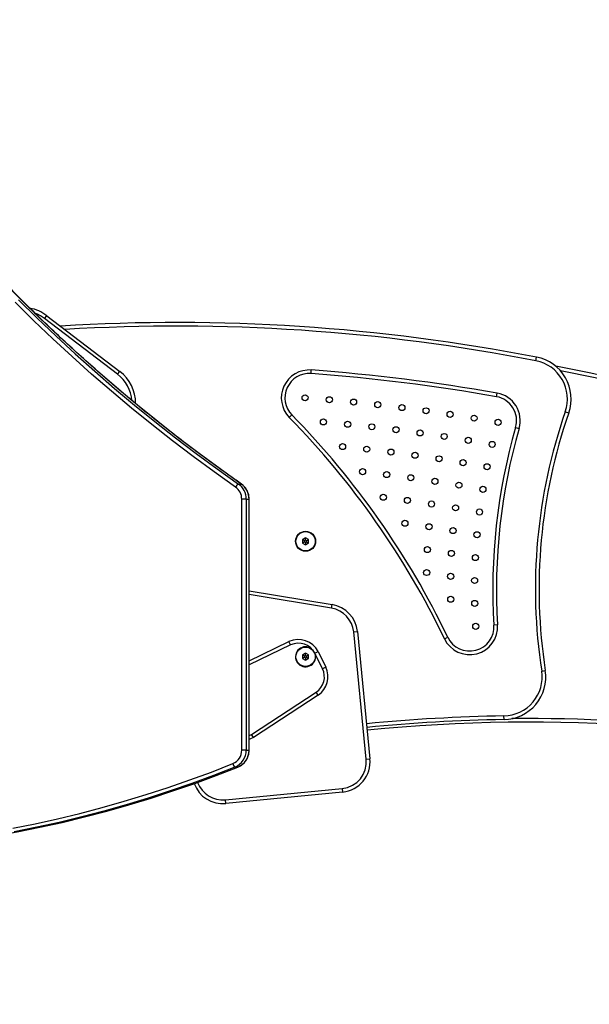
# Model space of a CAD drawing. Units: inches. Extents: x -279 to 667, y -48 to 459.
# Drawn here: x 261 to 308, y 93 to 174 of the extents above; entities that cross this region are included whole.
import ezdxf

# ---------------------------------------------------------------- set-up
doc = ezdxf.new("R2010")
doc.units = ezdxf.units.IN
doc.header["$MEASUREMENT"] = 0
doc.layers.add('VP-DIM', color=7, linetype='Continuous')
doc.layers.add('VP-EQ', color=7, linetype='Continuous', true_color=0x8a3492, plot=False)
doc.styles.get("Standard").update_dxf_attribs({"font": 'arial.ttf'})
doc.dimstyles.get("Standard").update_dxf_attribs({"dimtxt": 14, "dimasz": 20, "dimexe": 20, "dimexo": 50, "dimgap": 20, "dimtad": 0, "dimdec": 0, "dimzin": 0, "dimdsep": 46, "dimtxsty": 'Standard', "dimcen": -0.09, "dimadec": 0, "dimazin": 0, "dimtfac": 1, "dimtdec": 4, "dimtofl": 0, "dimtmove": 0, "dimatfit": 3, "dimfxl": 70, "dimfxlon": 1, "dimtolj": 1, "dimtzin": 0, "dimarcsym": 0})

# ---------------------------------------------------------------- blocks, each defined once
blk = doc.blocks.new('*D10')
at = {"layer": 'Defpoints', "color": 0}
for p in [(500.102, 439.108), (-40.176, 127.247), (500.102, 126.188)]:
    blk.add_point(p, dxfattribs=at)
at = {"layer": 'VP-DIM', "color": 0, "lineweight": -2}
for p, q in [((-40.176, 369.108), (-40.176, 459.108)), ((500.102, 369.108), (500.102, 459.108)), ((-20.176, 439.108), (193.065, 439.108)), ((480.102, 439.108), (263.907, 439.108))]:
    blk.add_line(p, q, dxfattribs=at)
at = {"layer": 'VP-DIM', "color": 0}
for points in [[(-20.176, 442.442), (-20.176, 435.775), (-40.176, 439.108)], [(480.102, 435.775), (480.102, 442.442), (500.102, 439.108)]]:
    blk.add_solid(points, dxfattribs=at)
at = {"layer": 'VP-DIM', "color": 0, "insert": (228.486, 439.108), "char_height": 14, "attachment_point": 5}
blk.add_mtext('\\A1;540', dxfattribs=at)
blk = doc.blocks.new('*D11')
at = {"layer": 'Defpoints', "color": 0}
for p in [(295.556, 299.708), (295.556, -47.332), (647.152, -47.332)]:
    blk.add_point(p, dxfattribs=at)
at = {"layer": 'VP-DIM', "color": 0, "lineweight": -2}
for p, q in [((577.152, 299.708), (667.152, 299.708)), ((647.152, 279.708), (647.152, 170.87)), ((647.152, -27.332), (647.152, 100.14)), ((577.152, -47.332), (667.152, -47.332))]:
    blk.add_line(p, q, dxfattribs=at)
at = {"layer": 'VP-DIM', "color": 0}
for points in [[(650.485, 279.708), (643.818, 279.708), (647.152, 299.708)], [(643.818, -27.332), (650.485, -27.332), (647.152, -47.332)]]:
    blk.add_solid(points, dxfattribs=at)
at = {"layer": 'VP-DIM', "color": 0, "insert": (647.152, 135.505), "char_height": 14, "attachment_point": 5, "rotation": 90}
blk.add_mtext('\\A1;352', dxfattribs=at)
blk = doc.blocks.new('*D12')
at = {"layer": 'Defpoints', "color": 0}
for p in [(110.181, 382.859), (110.181, 125.756), (350.034, 125.133)]:
    blk.add_point(p, dxfattribs=at)
at = {"layer": 'VP-DIM', "color": 0, "lineweight": -2}
for p, q in [((110.181, 312.859), (110.181, 402.859)), ((350.034, 312.859), (350.034, 402.859)), ((130.181, 382.859), (196.049, 382.859)), ((330.034, 382.859), (267.129, 382.859))]:
    blk.add_line(p, q, dxfattribs=at)
at = {"layer": 'VP-DIM', "color": 0}
for points in [[(130.181, 386.193), (130.181, 379.526), (110.181, 382.859)], [(330.034, 379.526), (330.034, 386.193), (350.034, 382.859)]]:
    blk.add_solid(points, dxfattribs=at)
at = {"layer": 'VP-DIM', "color": 0, "insert": (231.589, 382.859), "char_height": 14, "attachment_point": 5}
blk.add_mtext('\\A1;240', dxfattribs=at)
blk = doc.blocks.new('*D14')
at = {"layer": 'Defpoints', "color": 0}
for p in [(242.247, 173.169), (236.527, 96.068), (587.342, 96.068)]:
    blk.add_point(p, dxfattribs=at)
at = {"layer": 'VP-DIM', "color": 0, "lineweight": -2}
for p, q in [((587.342, 193.169), (587.342, 213.169)), ((517.342, 173.169), (607.342, 173.169)), ((517.342, 96.068), (607.342, 96.068)), ((587.342, 76.068), (587.342, 56.068))]:
    blk.add_line(p, q, dxfattribs=at)
at = {"layer": 'VP-DIM', "color": 0}
for points in [[(584.009, 193.169), (590.675, 193.169), (587.342, 173.169)], [(590.675, 76.068), (584.009, 76.068), (587.342, 96.068)]]:
    blk.add_solid(points, dxfattribs=at)
at = {"layer": 'VP-DIM', "color": 0, "insert": (587.342, 134.619), "char_height": 14, "attachment_point": 5, "rotation": 90}
blk.add_mtext('\\A1;77', dxfattribs=at)
blk = doc.blocks.new('1720')
at = {"color": 7, "linetype": 'Continuous', "lineweight": 25}
for p, q in [((5842.35, 8288.09), (5844.17, 8290.47)), ((5844.17, 8290.47), (5904.17, 8244.64)), ((5902.35, 8242.25), (5842.35, 8288.09)), ((6246.23, 8253.39), (6246.8, 8256.34)), ((5902.35, 8242.25), (5904.17, 8244.64)), ((6061.36, 8242.81), (6061.58, 8245.8)), ((6213.8, 8223.81), (6214.32, 8226.76)), ((6043.47, 8206.77), (6045.61, 8208.87)), ((6270.35, 8211.49), (6273.18, 8210.5)), ((6229.54, 8198.57), (6232.43, 8197.74)), ((6001.67, 8151.97), (6004, 8151.97)), ((6008.06, 8139.53), (6004.39, 8139.53)), ((6004.39, 7933.01), (6004.39, 8139.53)), ((6008.06, 8139.53), (6008.06, 7933.01)), ((6008.06, 8139.53), (6010.39, 8139.53)), ((6010.39, 7933.01), (6010.39, 8139.53)), ((6010.49, 7933.01), (6010.49, 8139.53)), ((6056.86, 8107.7), (6054.36, 8106.26)), ((6054.36, 8106.26), (6054.36, 8103.37)), ((6056.1, 8105.26), (6054.36, 8106.26)), ((6056.1, 8104.37), (6054.36, 8103.37)), ((6054.36, 8103.37), (6056.86, 8101.93)), ((6056.86, 8105.7), (6056.1, 8105.26)), ((6056.1, 8105.26), (6056.1, 8104.37)), ((6056.1, 8104.37), (6056.86, 8103.93)), ((6059.36, 8106.26), (6056.86, 8107.7)), ((6056.86, 8105.7), (6056.86, 8107.7)), ((6057.63, 8105.26), (6056.86, 8105.7)), ((6056.86, 8103.93), (6057.63, 8104.37)), ((6056.86, 8103.93), (6056.86, 8101.93)), ((6056.86, 8101.93), (6059.36, 8103.37)), ((6057.63, 8105.26), (6059.36, 8106.26)), ((6057.63, 8104.37), (6057.63, 8105.26)), ((6057.63, 8104.37), (6059.36, 8103.37)), ((6059.36, 8103.37), (6059.36, 8106.26)), ((6010.49, 8063.96), (6078.62, 8052.72)), ((6078.13, 8049.76), (6078.62, 8052.72)), ((6096.45, 8030.21), (6099.43, 8030.5)), ((6106.76, 7925.5), (6096.45, 8030.21)), ((6099.43, 8030.5), (6109.74, 7925.79)), ((6214.7, 8035.97), (6211.71, 8035.79)), ((6044.51, 8019.52), (6043.22, 8022.22)), ((6171, 8024.61), (6173.71, 8025.91)), ((6044.51, 8019.52), (6010.49, 8003.2)), ((6064.44, 8012.66), (6067.12, 8014)), ((6067.12, 8014), (6073.45, 8001.26)), ((6056.86, 8012.7), (6054.36, 8011.26)), ((6054.36, 8011.26), (6054.36, 8008.37)), ((6056.1, 8010.26), (6054.36, 8011.26)), ((6056.1, 8009.37), (6054.36, 8008.37)), ((6054.36, 8008.37), (6056.86, 8006.93)), ((6056.86, 8010.7), (6056.1, 8010.26)), ((6056.1, 8010.26), (6056.1, 8009.37)), ((6056.1, 8009.37), (6056.86, 8008.93)), ((6059.36, 8011.26), (6056.86, 8012.7)), ((6056.86, 8010.7), (6056.86, 8012.7)), ((6057.63, 8010.26), (6056.86, 8010.7)), ((6056.86, 8008.93), (6057.63, 8009.37)), ((6056.86, 8008.93), (6056.86, 8006.93)), ((6056.86, 8006.93), (6059.36, 8008.37)), ((6057.63, 8010.26), (6059.36, 8011.26)), ((6057.63, 8009.37), (6057.63, 8010.26)), ((6057.63, 8009.37), (6059.36, 8008.37)), ((6059.36, 8008.37), (6059.36, 8011.26)), ((6070.76, 7999.92), (6064.44, 8012.66)), ((6073.45, 8001.26), (6070.76, 7999.92)), ((6250.95, 7998.04), (6253.92, 7998.49)), ((6012.39, 7945.95), (6065.53, 7980.7)), ((6067.18, 7978.19), (6014.03, 7943.44)), ((6067.18, 7978.19), (6065.53, 7980.7)), ((6220, 7958.17), (6219.94, 7961.17)), ((6010.49, 7944.9), (6012.39, 7945.95)), ((6014.03, 7943.44), (6012.39, 7945.95)), ((6008.06, 7933.01), (6004.39, 7933.01)), ((6008.06, 7933.01), (6010.39, 7933.01)), ((6106.76, 7925.5), (6109.74, 7925.79)), ((5998.82, 7919.03), (6001.15, 7919.03)), ((6001.22, 7919.04), (6001.15, 7919.03)), ((5990.98, 7891.99), (6087.02, 7901.45)), ((6087.02, 7901.45), (6087.31, 7898.46)), ((6087.31, 7898.46), (5991.27, 7889)), ((5991.27, 7889), (5990.98, 7891.99))]:
    blk.add_line(p, q, dxfattribs=at)
at = {"color": 8, "linetype": 'Continuous', "lineweight": 25}
for p, q in [((6004, 8151.97), (6004.09, 8151.94)), ((6010.49, 8139.53), (6010.39, 8139.53)), ((6078.13, 8049.76), (6010.49, 8060.92)), ((6010.49, 8006.52), (6043.22, 8022.22)), ((6010.49, 7933.01), (6010.39, 7933.01))]:
    blk.add_line(p, q, dxfattribs=at)
at = {"color": 7, "linetype": 'Continuous', "lineweight": 25, "flags": 128}
for points in [[(5999.27, 8149.48), (5981.76, 8161.91), (5964.44, 8174.62), (5947.32, 8187.63), (5930.4, 8200.91), (5913.69, 8214.47), (5897.19, 8228.31), (5880.91, 8242.41), (5864.85, 8256.79), (5849.01, 8271.43), (5833.41, 8286.33), (5818.03, 8301.49)], [(5820.82, 8303.65), (5836.16, 8288.52), (5851.74, 8273.65), (5867.54, 8259.04), (5883.57, 8244.7), (5899.81, 8230.62), (5916.27, 8216.82), (5932.95, 8203.28), (5949.83, 8190.03), (5966.91, 8177.06), (5984.19, 8164.37), (6001.67, 8151.97)], [(6004, 8151.97), (5986.52, 8164.37), (5969.24, 8177.06), (5952.16, 8190.03), (5935.28, 8203.28), (5918.6, 8216.82), (5902.14, 8230.62), (5885.9, 8244.7), (5869.87, 8259.04), (5854.07, 8273.65), (5838.49, 8288.52), (5823.15, 8303.65), (5808.04, 8319.02)], [(6064.87, 8011.78), (6064.93, 8011.53), (6065.11, 8009.81)], [(5998.82, 7919.03), (5981.16, 7912.12), (5963.37, 7905.55), (5945.46, 7899.33), (5927.45, 7893.46), (5909.33, 7887.94), (5891.12, 7882.78), (5872.81, 7877.97), (5854.42, 7873.52), (5835.96, 7869.43), (5817.42, 7865.7)], [(5816.11, 7868.65), (5834.6, 7872.37), (5853.01, 7876.45), (5871.35, 7880.89), (5889.6, 7885.68), (5907.76, 7890.83), (5925.83, 7896.33), (5943.79, 7902.18), (5961.64, 7908.38), (5979.38, 7914.93), (5996.99, 7921.82)], [(5637.53, 7848.43), (5650.8, 7848.52), (5669.68, 7848.97), (5688.54, 7849.78), (5707.39, 7850.95), (5726.22, 7852.5), (5745.02, 7854.41), (5763.77, 7856.69), (5782.48, 7859.33), (5801.14, 7862.33), (5819.75, 7865.7), (5838.28, 7869.43), (5856.75, 7873.52), (5875.14, 7877.97), (5893.45, 7882.78), (5911.66, 7887.94), (5929.78, 7893.46), (5947.79, 7899.33), (5965.7, 7905.55), (5983.48, 7912.12), (6001.15, 7919.03)]]:
    blk.add_lwpolyline(points, dxfattribs=at)
at = {"color": 8, "linetype": 'Continuous', "lineweight": 25, "flags": 128}
blk.add_lwpolyline([(6014.03, 7943.44), (6011.71, 7942.16), (6010.49, 7941.65)], dxfattribs=at)
at = {"color": 7, "linetype": 'Continuous', "lineweight": 25}
for centre, radius in [((6056.48, 8222.9), 2.5), ((6076.41, 8221.27), 2.5), ((6096.32, 8219.39), 2.5), ((6116.21, 8217.26), 2.5), ((6136.06, 8214.86), 2.5), ((6155.89, 8212.21), 2.5), ((6175.68, 8209.31), 2.5), ((6195.42, 8206.14), 2.5), ((6071.54, 8203.06), 2.5), ((6091.45, 8201.18), 2.5), ((6111.33, 8199.04), 2.5), ((6215.13, 8202.73), 2.5), ((6131.19, 8196.65), 2.5), ((6151.01, 8194), 2.5), ((6170.8, 8191.09), 2.5), ((6087.27, 8182.79), 2.5), ((6190.55, 8187.93), 2.5), ((6210.25, 8184.51), 2.5), ((6107.15, 8180.65), 2.5), ((6127.01, 8178.26), 2.5), ((6146.83, 8175.61), 2.5), ((6166.62, 8172.7), 2.5), ((6186.37, 8169.54), 2.5), ((6206.07, 8166.13), 2.5), ((6103.68, 8162.12), 2.5), ((6123.53, 8159.73), 2.5), ((6143.36, 8157.08), 2.5), ((6163.14, 8154.17), 2.5), ((6182.89, 8151.01), 2.5), ((6202.6, 8147.59), 2.5), ((6120.77, 8141.08), 2.5), ((6140.59, 8138.43), 2.5), ((6160.38, 8135.52), 2.5), ((6180.13, 8132.36), 2.5), ((6199.83, 8128.94), 2.5), ((6138.54, 8119.68), 2.5), ((6056.86, 8104.81), 8.25), ((6056.86, 8104.81), 7.95), ((6158.32, 8116.78), 2.5), ((6178.07, 8113.62), 2.5), ((6197.78, 8110.2), 2.5), ((6156.99, 8097.97), 2.5), ((6176.73, 8094.81), 2.5), ((6196.44, 8091.39), 2.5), ((6156.37, 8079.12), 2.5), ((6176.11, 8075.96), 2.5), ((6195.82, 8072.55), 2.5), ((6176.21, 8057.11), 2.5), ((6195.92, 8053.69), 2.5), ((6196.74, 8034.85), 2.5), ((6056.86, 8009.81), 7.95)]:
    blk.add_circle(centre, radius, dxfattribs=at)
for centre, radius, start, end in [((5824.14, 8264.25), 33, 52.62355, 79.23319), ((5950.52, 6732.59), 1552.28, 78.99663, 93.51602), ((6240.12, 8221.98), 32, 340.86079, 78.99663), ((6240.12, 8221.98), 35, 340.86079, 78.99663), ((5884.13, 8218.41), 33, 359.71616, 52.62355), ((6059.89, 8222.86), 23, 85.80248, 224.42118), ((6059.89, 8222.86), 20, 85.80248, 224.42118), ((5950.52, 6732.59), 1514.28, 79.9873, 85.80248), ((5950.52, 6732.59), 1517.28, 79.9873, 85.80248), ((5940.16, 6563.05), 1716.36, 68.69005, 79.17463), ((6210.33, 8204.11), 23, 343.91791, 79.9873), ((6210.33, 8204.11), 20, 343.91791, 79.9873), ((5558.51, 7731.51), 682, 25.57293, 44.42118), ((6690.4, 8065.71), 444.63, 160.86079, 188.75451), ((6690.4, 8065.71), 441.63, 160.86079, 188.75451), ((5558.51, 7731.51), 679, 25.57293, 44.42118), ((6690.4, 8065.71), 479.63, 163.91791, 183.57677), ((6690.4, 8065.71), 476.63, 163.91791, 183.57677), ((6004.59, 8146.76), 5.97, 119.27693, 152.89575), ((5992.91, 8139.61), 15.15, 359.70077, 54.70113), ((5995.24, 8139.61), 15.15, 359.70077, 54.70113), ((5992.27, 8139.59), 12.12, 359.70077, 54.70113), ((6074.55, 8028.05), 22, 5.62374, 80.6279), ((6074.55, 8028.05), 25, 5.62374, 80.6279), ((6191.75, 8034.54), 23, 205.57293, 3.57677), ((6191.75, 8034.54), 20, 205.57293, 3.57677), ((6051, 8005.99), 18, 26.40032, 115.63131), ((6051, 8005.99), 15, 26.40032, 115.63131), ((6056.86, 8009.81), 8.25, 53.74767, 360), ((6057.33, 7993.25), 15, 303.17396, 26.40032), ((6057.33, 7993.25), 18, 303.17396, 26.40032), ((6219.33, 7993.17), 32, 271.09615, 8.75451), ((6219.33, 7993.17), 35, 271.09615, 8.75451), ((6248.19, 6484.73), 1473.71, 91.09615, 95.49011), ((6239.97, 6620.96), 1335, 75.78175, 95.69797), ((5992.39, 7932.9), 12, 292.56828, 0.5136), ((5993.07, 7932.87), 14.99, 292.56828, 0.5136), ((5995.4, 7932.87), 14.99, 292.56828, 0.5136), ((6084.86, 7923.34), 22, 275.62374, 5.62374), ((6084.86, 7923.34), 25, 275.62374, 5.62374), ((6001.68, 7922.89), 4.8, 192.80981, 233.49265), ((5988.82, 7913.88), 25, 199.81695, 275.62374)]:
    blk.add_arc(centre, radius, start, end, dxfattribs=at)
at = {"color": 8, "linetype": 'Continuous', "lineweight": 25}
for centre, radius, start, end in [((5824.14, 8264.25), 30, 52.62355, 68.73315), ((5950.52, 6732.59), 1549.28, 78.99663, 93.38774), ((5884.13, 8218.41), 30, 4.31924, 52.62355), ((5940.16, 6563.05), 1713.36, 68.69005, 79.02243), ((6248.19, 6484.73), 1476.71, 91.09615, 95.49039), ((6239.97, 6620.96), 1338, 75.78175, 90.58097), ((5988.82, 7913.88), 22, 199.82314, 275.62374)]:
    blk.add_arc(centre, radius, start, end, dxfattribs=at)
at = {"color": 7, "linetype": 'Continuous', "lineweight": 25}
for points, knots in [([(6004.09, 8151.94), (6001.18, 8153.99), (5992.72, 8159.92), (5978.84, 8169.94), (5962.53, 8182.08), (5946.4, 8194.49), (5930.45, 8207.14), (5914.69, 8220.04), (5899.12, 8233.19), (5883.75, 8246.59), (5868.57, 8260.22), (5853.59, 8274.09), (5838.83, 8288.2), (5824.26, 8302.53), (5809.92, 8317.09), (5795.78, 8331.88), (5781.87, 8346.89), (5768.17, 8362.11), (5754.7, 8377.55), (5741.46, 8393.19), (5728.45, 8409.05), (5715.68, 8425.1), (5703.14, 8441.36), (5690.84, 8457.81), (5678.78, 8474.45), (5666.97, 8491.28), (5656.25, 8507.03), (5649.55, 8517.23), (5646.62, 8521.7)], [0, 0, 0, 0, 0.020776, 0.060295, 0.099814, 0.139333, 0.178852, 0.218371, 0.25789, 0.297409, 0.336928, 0.376446, 0.415965, 0.455483, 0.495002, 0.53452, 0.574039, 0.613557, 0.653075, 0.692593, 0.732111, 0.77163, 0.811147, 0.850665, 0.890183, 0.929701, 0.969219, 1, 1, 1, 1]), ([(6010.49, 8139.53), (6010.48, 8139.95), (6010.45, 8141.1), (6010.16, 8142.96), (6009.52, 8145.05), (6008.6, 8147.03), (6007.4, 8148.85), (6005.99, 8150.43), (6004.84, 8151.42), (6004.19, 8151.88), (6004.09, 8151.94)], [0, 0, 0, 0, 0.086859, 0.236382, 0.38601, 0.535608, 0.685127, 0.834523, 0.975581, 1, 1, 1, 1]), ([(6001.22, 7919.04), (6001.6, 7919.21), (6002.64, 7919.65), (6004.21, 7920.62), (6005.87, 7921.98), (6007.32, 7923.58), (6008.52, 7925.38), (6009.46, 7927.33), (6010.12, 7929.41), (6010.45, 7931.32), (6010.48, 7932.53), (6010.49, 7933.01)], [0, 0, 0, 0, 0.071213, 0.192034, 0.312976, 0.434053, 0.55528, 0.676661, 0.798185, 0.919834, 1, 1, 1, 1])]:
    blk.add_open_spline(points, degree=3, knots=knots, dxfattribs=at)
blk = doc.blocks.new('1720 2D')
at = {"xscale": 0.1, "yscale": 0.1, "zscale": 0.1}
blk.add_blockref('1720', (-320.91, -679.663), dxfattribs=at)

msp = doc.modelspace()

# ---------------------------------------------------------------- block references
at = {"layer": 'VP-EQ', "color": 7}
msp.add_blockref('1720 2D', (0, 0), dxfattribs=at)

# ---------------------------------------------------------------- dimensions: what is measured, and where the dimension line sits
at = {"layer": 'VP-DIM', "color": 7}
for base, p1, p2, picture, middle in [((500.102, 439.108), (-40.176, 127.247), (500.102, 126.188), '*D10', (228.486, 439.108)), ((110.181, 382.859), (350.034, 125.133), (110.181, 125.756), '*D12', (231.589, 382.859))]:
    dim = msp.add_linear_dim(base=base, p1=p1, p2=p2, dimstyle='Standard', dxfattribs=at)
    dim.commit()
    dim.dimension.update_dxf_attribs({"geometry": picture, "text_midpoint": middle, "dimtype": 160})
dim = msp.add_linear_dim(base=(647.152, -47.332), p1=(295.556, 299.708), p2=(295.556, -47.332), angle=90, text='352', dimstyle='Standard', dxfattribs=at)
dim.commit()
dim.dimension.update_dxf_attribs({"geometry": '*D11', "text_midpoint": (647.152, 135.505), "dimtype": 160})
dim = msp.add_linear_dim(base=(587.342, 96.068), p1=(242.247, 173.169), p2=(236.527, 96.068), angle=90, dimstyle='Standard', dxfattribs=at)
dim.commit()
dim.dimension.update_dxf_attribs({"geometry": '*D14', "text_midpoint": (587.342, 134.619)})

doc.saveas('drawing.dxf')
